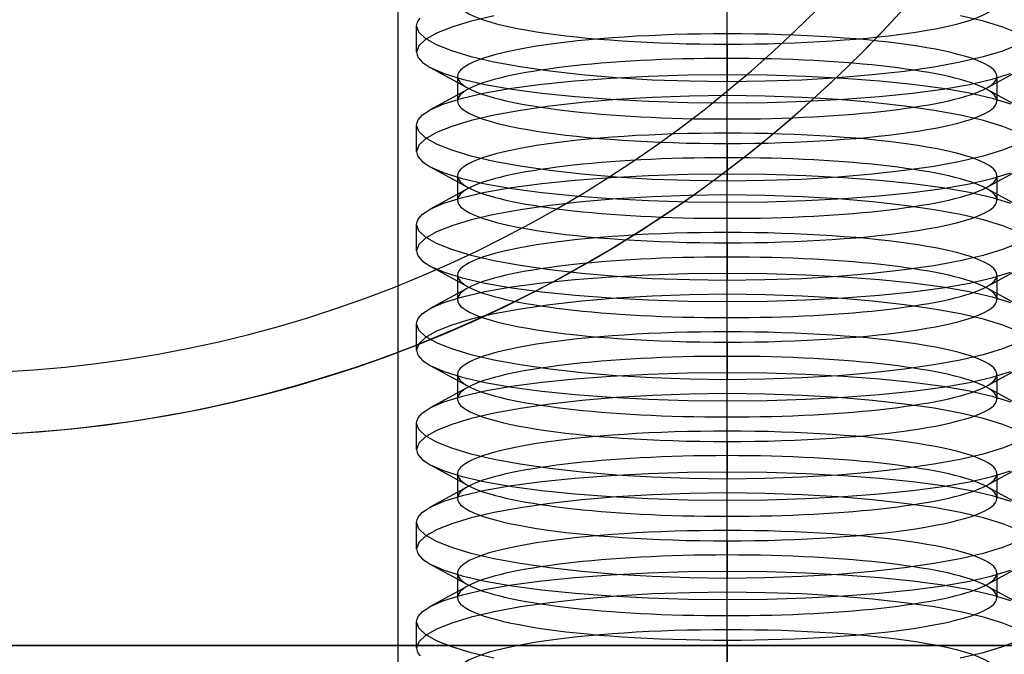
# Model space of a CAD drawing. Units: millimetres. Extents: x -29.4 to 27.1, y -10.6 to 55.1.
# Drawn here: x 1.6 to 9.5, y 12.1 to 17.2 of the extents above; entities that cross this region are included whole.
import ezdxf

# ---------------------------------------------------------------- set-up
doc = ezdxf.new("R2010")
doc.units = ezdxf.units.MM
doc.layers.add('MAIN-2', color=7, linetype='Continuous')

msp = doc.modelspace()

# ---------------------------------------------------------------- linework, layer by layer
at = {"layer": 'MAIN-2'}
for p, q in [((4.6149, 20.5552), (4.6149, 11.6652)), ((7.2649, 11.6652), (7.2649, 20.5552)), ((7.2649, 11.6652), (7.2649, 20.5552)), ((7.2649, 17.1008), (7.2649, 17.4033)), ((7.2649, 17.2149), (7.2649, 17.345)), ((4.7679, 17.1861), (4.777, 17.2069)), ((4.777, 17.2069), (4.7922, 17.2277)), ((5.2025, 17.2018), (5.0483, 17.1555)), ((5.388, 17.2452), (5.2025, 17.2018)), ((7.2649, 17.0174), (7.2649, 17.2149)), ((9.327, 17.2019), (9.1421, 17.2451)), ((9.4816, 17.1555), (9.327, 17.2019)), ((4.7649, 17.1651), (4.7679, 17.1861)), ((4.783, 17.1137), (4.7649, 17.1651)), ((4.7649, 16.9531), (4.7649, 17.1651)), ((5.0483, 17.1555), (4.9254, 17.1065)), ((9.6045, 17.1065), (9.4816, 17.1555)), ((4.8367, 17.0623), (4.783, 17.1137)), ((4.8366, 17.056), (4.783, 17.0048)), ((4.9254, 17.1065), (4.8366, 17.056)), ((4.9251, 17.0118), (4.8367, 17.0623)), ((7.2649, 16.9033), (7.2649, 17.1008)), ((4.783, 17.0048), (4.7649, 16.9531)), ((5.0475, 16.963), (4.9251, 17.0118)), ((5.2026, 16.9164), (5.0475, 16.963)), ((7.2649, 17.0174), (7.2649, 16.715)), ((9.4811, 16.9626), (9.3254, 16.916)), ((9.6046, 17.0118), (9.4811, 16.9626)), ((4.7649, 16.9531), (4.7679, 16.932)), ((4.7679, 16.932), (4.777, 16.9112)), ((4.777, 16.9112), (4.7921, 16.8906)), ((4.7921, 16.8906), (4.8133, 16.8702)), ((5.3869, 16.8733), (5.2026, 16.9164)), ((7.2649, 16.9033), (7.2649, 16.7732)), ((9.3254, 16.916), (9.1404, 16.8728)), ((4.8133, 16.8702), (4.8405, 16.85)), ((4.8405, 16.85), (4.8738, 16.8301)), ((4.8727, 16.8307), (5.1791, 16.6628)), ((4.8738, 16.8301), (4.9853, 16.781)), ((5.5993, 16.8339), (5.3869, 16.8733)), ((5.8373, 16.7991), (5.5993, 16.8339)), ((8.9284, 16.8336), (8.6905, 16.7988)), ((9.1404, 16.8728), (8.9284, 16.8336)), ((9.3506, 16.6628), (9.6571, 16.8307)), ((4.9853, 16.781), (5.1327, 16.7354)), ((5.0941, 16.7579), (5.0941, 16.5604)), ((5.1327, 16.7354), (5.3158, 16.6933)), ((5.7724, 16.6954), (6.0388, 16.7228)), ((6.0949, 16.7697), (5.8373, 16.7991)), ((6.0388, 16.7228), (6.3274, 16.7446)), ((6.3718, 16.7461), (6.0949, 16.7697)), ((6.3274, 16.7446), (6.6309, 16.7604)), ((6.6617, 16.7289), (6.3718, 16.7461)), ((6.6309, 16.7604), (6.9443, 16.7699)), ((6.9602, 16.7185), (6.6617, 16.7289)), ((6.9443, 16.7699), (7.2649, 16.7732)), ((7.2649, 16.7732), (7.5833, 16.77)), ((7.8659, 16.7289), (7.5677, 16.7184)), ((7.5833, 16.77), (7.8972, 16.7605)), ((8.1569, 16.7461), (7.8659, 16.7289)), ((7.8972, 16.7605), (8.2017, 16.7446)), ((8.432, 16.7695), (8.1569, 16.7461)), ((8.2017, 16.7446), (8.489, 16.7229)), ((8.6905, 16.7988), (8.432, 16.7695)), ((8.489, 16.7229), (8.7567, 16.6954)), ((9.2143, 16.6933), (9.397, 16.7354)), ((9.397, 16.7354), (9.5448, 16.7812)), ((9.4357, 16.7579), (9.4357, 16.5604)), ((5.1791, 16.6554), (4.8727, 16.4875)), ((5.3148, 16.6248), (5.5288, 16.6624)), ((5.3158, 16.6933), (5.5303, 16.6556)), ((5.5288, 16.6624), (5.7724, 16.6954)), ((5.5303, 16.6556), (5.7732, 16.6228)), ((7.2649, 16.715), (6.9602, 16.7185)), ((7.5677, 16.7184), (7.2649, 16.715)), ((8.7559, 16.6227), (8.999, 16.6555)), ((8.7567, 16.6954), (8.9996, 16.6626)), ((8.999, 16.6555), (9.2143, 16.6933)), ((8.9996, 16.6626), (9.2138, 16.625)), ((9.6571, 16.4875), (9.3506, 16.6554)), ((4.9843, 16.5368), (5.1329, 16.5829)), ((5.1329, 16.5829), (5.3148, 16.6248)), ((5.7732, 16.6228), (6.041, 16.5953)), ((6.041, 16.5953), (6.3281, 16.5736)), ((6.3728, 16.5721), (6.0965, 16.5486)), ((6.3281, 16.5736), (6.6321, 16.5578)), ((6.6625, 16.5892), (6.3728, 16.5721)), ((6.9618, 16.5997), (6.6625, 16.5892)), ((7.2649, 16.6033), (6.9618, 16.5997)), ((7.2649, 16.3008), (7.2649, 16.6033)), ((7.569, 16.5997), (7.2649, 16.6033)), ((7.8685, 16.5892), (7.569, 16.5997)), ((8.1571, 16.5721), (7.8685, 16.5892)), ((7.8983, 16.5578), (8.2008, 16.5735)), ((8.4338, 16.5486), (8.1571, 16.5721)), ((8.2008, 16.5735), (8.4889, 16.5953)), ((8.4889, 16.5953), (8.7559, 16.6227)), ((9.2138, 16.625), (9.397, 16.5828)), ((9.397, 16.5828), (9.5445, 16.5372)), ((4.8406, 16.4683), (4.8735, 16.488)), ((4.8735, 16.488), (4.9843, 16.5368)), ((5.6006, 16.4845), (5.388, 16.4452)), ((5.837, 16.5191), (5.6006, 16.4845)), ((6.0965, 16.5486), (5.837, 16.5191)), ((6.6321, 16.5578), (6.9466, 16.5482)), ((6.9466, 16.5482), (7.2649, 16.545)), ((7.2649, 16.545), (7.585, 16.5483)), ((7.2649, 16.4149), (7.2649, 16.545)), ((7.585, 16.5483), (7.8983, 16.5578)), ((8.6928, 16.5191), (8.4338, 16.5486)), ((8.929, 16.4846), (8.6928, 16.5191)), ((9.1421, 16.4451), (8.929, 16.4846)), ((4.7679, 16.3861), (4.777, 16.4069)), ((4.777, 16.4069), (4.7922, 16.4277)), ((4.7922, 16.4277), (4.8134, 16.4482)), ((4.8134, 16.4482), (4.8406, 16.4683)), ((5.388, 16.4452), (5.2025, 16.4018)), ((7.2649, 16.2174), (7.2649, 16.4149)), ((9.327, 16.4019), (9.1421, 16.4451)), ((4.7649, 16.3651), (4.7679, 16.3861)), ((4.783, 16.3137), (4.7649, 16.3651)), ((4.7649, 16.1531), (4.7649, 16.3651)), ((5.0483, 16.3555), (4.9254, 16.3065)), ((5.2025, 16.4018), (5.0483, 16.3555)), ((9.4816, 16.3555), (9.327, 16.4019)), ((9.6045, 16.3065), (9.4816, 16.3555)), ((4.8367, 16.2623), (4.783, 16.3137)), ((4.8366, 16.256), (4.783, 16.2048)), ((4.9254, 16.3065), (4.8366, 16.256)), ((4.9251, 16.2118), (4.8367, 16.2623)), ((7.2649, 16.1033), (7.2649, 16.3008)), ((4.783, 16.2048), (4.7649, 16.1531)), ((5.0475, 16.163), (4.9251, 16.2118)), ((7.2649, 16.2174), (7.2649, 15.915)), ((9.6046, 16.2118), (9.4811, 16.1626)), ((4.7649, 16.1531), (4.7679, 16.132)), ((4.7679, 16.132), (4.777, 16.1112)), ((4.777, 16.1112), (4.7921, 16.0906)), ((4.7921, 16.0906), (4.8133, 16.0702)), ((5.2026, 16.1164), (5.0475, 16.163)), ((5.3869, 16.0733), (5.2026, 16.1164)), ((7.2649, 16.1033), (7.2649, 15.9732)), ((9.3254, 16.116), (9.1404, 16.0728)), ((9.4811, 16.1626), (9.3254, 16.116)), ((4.8133, 16.0702), (4.8405, 16.05)), ((4.8405, 16.05), (4.8738, 16.0301)), ((4.8727, 16.0307), (5.1791, 15.8628)), ((4.8738, 16.0301), (4.9853, 15.981)), ((5.5993, 16.0339), (5.3869, 16.0733)), ((5.8373, 15.9991), (5.5993, 16.0339)), ((8.9284, 16.0336), (8.6905, 15.9988)), ((9.1404, 16.0728), (8.9284, 16.0336)), ((9.3506, 15.8628), (9.6571, 16.0307)), ((4.9853, 15.981), (5.1327, 15.9354)), ((5.0941, 15.9579), (5.0941, 15.7604)), ((5.1327, 15.9354), (5.3158, 15.8933)), ((6.0949, 15.9697), (5.8373, 15.9991)), ((6.0388, 15.9228), (6.3274, 15.9446)), ((6.3718, 15.9461), (6.0949, 15.9697)), ((6.3274, 15.9446), (6.6309, 15.9604)), ((6.6617, 15.9289), (6.3718, 15.9461)), ((6.6309, 15.9604), (6.9443, 15.9699)), ((6.9602, 15.9185), (6.6617, 15.9289)), ((6.9443, 15.9699), (7.2649, 15.9732)), ((7.2649, 15.9732), (7.5833, 15.97)), ((7.8659, 15.9289), (7.5677, 15.9184)), ((7.5833, 15.97), (7.8972, 15.9605)), ((8.1569, 15.9461), (7.8659, 15.9289)), ((7.8972, 15.9605), (8.2017, 15.9446)), ((8.432, 15.9695), (8.1569, 15.9461)), ((8.2017, 15.9446), (8.489, 15.9229)), ((8.6905, 15.9988), (8.432, 15.9695)), ((9.2143, 15.8933), (9.397, 15.9354)), ((9.397, 15.9354), (9.5448, 15.9812)), ((9.4357, 15.9579), (9.4357, 15.7604)), ((5.1791, 15.8554), (4.8727, 15.6875)), ((5.3148, 15.8248), (5.5288, 15.8624)), ((5.3158, 15.8933), (5.5303, 15.8556)), ((5.5288, 15.8624), (5.7724, 15.8954)), ((5.5303, 15.8556), (5.7732, 15.8228)), ((5.7724, 15.8954), (6.0388, 15.9228)), ((7.2649, 15.915), (6.9602, 15.9185)), ((7.5677, 15.9184), (7.2649, 15.915)), ((8.489, 15.9229), (8.7567, 15.8954)), ((8.7559, 15.8227), (8.999, 15.8555)), ((8.7567, 15.8954), (8.9996, 15.8626)), ((8.999, 15.8555), (9.2143, 15.8933)), ((8.9996, 15.8626), (9.2138, 15.825)), ((9.6571, 15.6875), (9.3506, 15.8554)), ((4.9843, 15.7368), (5.1329, 15.7829)), ((5.1329, 15.7829), (5.3148, 15.8248)), ((5.7732, 15.8228), (6.041, 15.7953)), ((6.041, 15.7953), (6.3281, 15.7736)), ((6.3728, 15.7721), (6.0965, 15.7486)), ((6.3281, 15.7736), (6.6321, 15.7578)), ((6.6625, 15.7892), (6.3728, 15.7721)), ((6.9618, 15.7997), (6.6625, 15.7892)), ((7.2649, 15.8033), (6.9618, 15.7997)), ((7.2649, 15.5008), (7.2649, 15.8033)), ((7.569, 15.7997), (7.2649, 15.8033)), ((7.8685, 15.7892), (7.569, 15.7997)), ((8.1571, 15.7721), (7.8685, 15.7892)), ((7.8983, 15.7578), (8.2008, 15.7735)), ((8.4338, 15.7486), (8.1571, 15.7721)), ((8.2008, 15.7735), (8.4889, 15.7953)), ((8.4889, 15.7953), (8.7559, 15.8227)), ((9.2138, 15.825), (9.397, 15.7828)), ((9.397, 15.7828), (9.5445, 15.7372)), ((4.8735, 15.688), (4.9843, 15.7368)), ((5.837, 15.7191), (5.6006, 15.6845)), ((6.0965, 15.7486), (5.837, 15.7191)), ((6.6321, 15.7578), (6.9466, 15.7482)), ((6.9466, 15.7482), (7.2649, 15.745)), ((7.2649, 15.745), (7.585, 15.7483)), ((7.2649, 15.6149), (7.2649, 15.745)), ((7.585, 15.7483), (7.8983, 15.7578)), ((8.6928, 15.7191), (8.4338, 15.7486)), ((8.929, 15.6846), (8.6928, 15.7191)), ((4.777, 15.6069), (4.7922, 15.6277)), ((4.7922, 15.6277), (4.8134, 15.6482)), ((4.8134, 15.6482), (4.8406, 15.6683)), ((4.8406, 15.6683), (4.8735, 15.688)), ((5.388, 15.6452), (5.2025, 15.6018)), ((5.6006, 15.6845), (5.388, 15.6452)), ((7.2649, 15.4174), (7.2649, 15.6149)), ((9.1421, 15.6451), (8.929, 15.6846)), ((9.327, 15.6019), (9.1421, 15.6451)), ((4.7649, 15.5651), (4.7679, 15.5861)), ((4.783, 15.5137), (4.7649, 15.5651)), ((4.7649, 15.3531), (4.7649, 15.5651)), ((4.7679, 15.5861), (4.777, 15.6069)), ((5.0483, 15.5555), (4.9254, 15.5065)), ((5.2025, 15.6018), (5.0483, 15.5555)), ((9.4816, 15.5555), (9.327, 15.6019)), ((9.6045, 15.5065), (9.4816, 15.5555)), ((4.8367, 15.4623), (4.783, 15.5137)), ((4.8366, 15.456), (4.783, 15.4048)), ((4.9254, 15.5065), (4.8366, 15.456)), ((4.9251, 15.4118), (4.8367, 15.4623)), ((7.2649, 15.3033), (7.2649, 15.5008)), ((4.783, 15.4048), (4.7649, 15.3531)), ((5.0475, 15.363), (4.9251, 15.4118)), ((7.2649, 15.4174), (7.2649, 15.115)), ((9.6046, 15.4118), (9.4811, 15.3626)), ((4.7649, 15.3531), (4.7679, 15.332)), ((4.7679, 15.332), (4.777, 15.3112)), ((4.777, 15.3112), (4.7921, 15.2906)), ((5.2026, 15.3164), (5.0475, 15.363)), ((5.3869, 15.2733), (5.2026, 15.3164)), ((7.2649, 15.3033), (7.2649, 15.1732)), ((9.3254, 15.316), (9.1404, 15.2728)), ((9.4811, 15.3626), (9.3254, 15.316)), ((4.7921, 15.2906), (4.8133, 15.2702)), ((4.8133, 15.2702), (4.8405, 15.25)), ((4.8405, 15.25), (4.8738, 15.2301)), ((4.8727, 15.2307), (5.1791, 15.0628)), ((4.8738, 15.2301), (4.9853, 15.181)), ((5.5993, 15.2339), (5.3869, 15.2733)), ((5.8373, 15.1991), (5.5993, 15.2339)), ((8.9284, 15.2336), (8.6905, 15.1988)), ((9.1404, 15.2728), (8.9284, 15.2336)), ((9.3506, 15.0628), (9.6571, 15.2307)), ((4.9853, 15.181), (5.1327, 15.1354)), ((5.0941, 15.1579), (5.0941, 14.9604)), ((6.0949, 15.1697), (5.8373, 15.1991)), ((6.0388, 15.1228), (6.3274, 15.1446)), ((6.3718, 15.1461), (6.0949, 15.1697)), ((6.3274, 15.1446), (6.6309, 15.1604)), ((6.6617, 15.1289), (6.3718, 15.1461)), ((6.6309, 15.1604), (6.9443, 15.1699)), ((6.9443, 15.1699), (7.2649, 15.1732)), ((7.2649, 15.1732), (7.5833, 15.17)), ((7.5833, 15.17), (7.8972, 15.1605)), ((8.1569, 15.1461), (7.8659, 15.1289)), ((7.8972, 15.1605), (8.2017, 15.1446)), ((8.432, 15.1695), (8.1569, 15.1461)), ((8.2017, 15.1446), (8.489, 15.1229)), ((8.6905, 15.1988), (8.432, 15.1695)), ((9.397, 15.1354), (9.5448, 15.1812)), ((9.4357, 15.1579), (9.4357, 14.9604)), ((5.1327, 15.1354), (5.3158, 15.0933)), ((5.3148, 15.0248), (5.5288, 15.0624)), ((5.3158, 15.0933), (5.5303, 15.0556)), ((5.5288, 15.0624), (5.7724, 15.0954)), ((5.7724, 15.0954), (6.0388, 15.1228)), ((6.9602, 15.1185), (6.6617, 15.1289)), ((7.2649, 15.115), (6.9602, 15.1185)), ((7.5677, 15.1184), (7.2649, 15.115)), ((7.8659, 15.1289), (7.5677, 15.1184)), ((8.489, 15.1229), (8.7567, 15.0954)), ((8.7567, 15.0954), (8.9996, 15.0626)), ((8.999, 15.0555), (9.2143, 15.0933)), ((8.9996, 15.0626), (9.2138, 15.025)), ((9.2143, 15.0933), (9.397, 15.1354)), ((5.1791, 15.0554), (4.8727, 14.8875)), ((4.9843, 14.9368), (5.1329, 14.9829)), ((5.1329, 14.9829), (5.3148, 15.0248)), ((5.5303, 15.0556), (5.7732, 15.0228)), ((5.7732, 15.0228), (6.041, 14.9953)), ((6.041, 14.9953), (6.3281, 14.9736)), ((6.6625, 14.9892), (6.3728, 14.9721)), ((6.9618, 14.9997), (6.6625, 14.9892)), ((7.2649, 15.0033), (6.9618, 14.9997)), ((7.2649, 14.7008), (7.2649, 15.0033)), ((7.569, 14.9997), (7.2649, 15.0033)), ((7.8685, 14.9892), (7.569, 14.9997)), ((8.1571, 14.9721), (7.8685, 14.9892)), ((8.2008, 14.9735), (8.4889, 14.9953)), ((8.4889, 14.9953), (8.7559, 15.0227)), ((8.7559, 15.0227), (8.999, 15.0555)), ((9.2138, 15.025), (9.397, 14.9828)), ((9.6571, 14.8875), (9.3506, 15.0554)), ((9.397, 14.9828), (9.5445, 14.9372)), ((4.8735, 14.888), (4.9843, 14.9368)), ((5.837, 14.9191), (5.6006, 14.8845)), ((6.0965, 14.9486), (5.837, 14.9191)), ((6.3728, 14.9721), (6.0965, 14.9486)), ((6.3281, 14.9736), (6.6321, 14.9578)), ((6.6321, 14.9578), (6.9466, 14.9482)), ((6.9466, 14.9482), (7.2649, 14.945)), ((7.2649, 14.945), (7.585, 14.9483)), ((7.2649, 14.8149), (7.2649, 14.945)), ((7.585, 14.9483), (7.8983, 14.9578)), ((7.8983, 14.9578), (8.2008, 14.9735)), ((8.4338, 14.9486), (8.1571, 14.9721)), ((8.6928, 14.9191), (8.4338, 14.9486)), ((8.929, 14.8846), (8.6928, 14.9191)), ((4.777, 14.8069), (4.7922, 14.8277)), ((4.7922, 14.8277), (4.8134, 14.8482)), ((4.8134, 14.8482), (4.8406, 14.8683)), ((4.8406, 14.8683), (4.8735, 14.888)), ((5.388, 14.8452), (5.2025, 14.8018)), ((5.6006, 14.8845), (5.388, 14.8452)), ((9.1421, 14.8451), (8.929, 14.8846)), ((9.327, 14.8019), (9.1421, 14.8451)), ((4.7649, 14.7651), (4.7679, 14.7861)), ((4.783, 14.7137), (4.7649, 14.7651)), ((4.7649, 14.5531), (4.7649, 14.7651)), ((4.7679, 14.7861), (4.777, 14.8069)), ((5.0483, 14.7555), (4.9254, 14.7065)), ((5.2025, 14.8018), (5.0483, 14.7555)), ((7.2649, 14.6174), (7.2649, 14.8149)), ((9.4816, 14.7555), (9.327, 14.8019)), ((9.6045, 14.7065), (9.4816, 14.7555)), ((4.8367, 14.6623), (4.783, 14.7137)), ((4.9254, 14.7065), (4.8366, 14.656)), ((4.9251, 14.6118), (4.8367, 14.6623)), ((7.2649, 14.5033), (7.2649, 14.7008)), ((4.783, 14.6048), (4.7649, 14.5531)), ((4.8366, 14.656), (4.783, 14.6048)), ((5.0475, 14.563), (4.9251, 14.6118)), ((7.2649, 14.6174), (7.2649, 14.315)), ((9.6046, 14.6118), (9.4811, 14.5626)), ((4.7649, 14.5531), (4.7679, 14.532)), ((4.7679, 14.532), (4.777, 14.5112)), ((4.777, 14.5112), (4.7921, 14.4906)), ((5.2026, 14.5164), (5.0475, 14.563)), ((5.3869, 14.4733), (5.2026, 14.5164)), ((7.2649, 14.5033), (7.2649, 14.3732)), ((9.3254, 14.516), (9.1404, 14.4728)), ((9.4811, 14.5626), (9.3254, 14.516)), ((4.7921, 14.4906), (4.8133, 14.4702)), ((4.8133, 14.4702), (4.8405, 14.45)), ((4.8405, 14.45), (4.8738, 14.4301)), ((4.8727, 14.4307), (5.1791, 14.2628)), ((4.8738, 14.4301), (4.9853, 14.381)), ((5.5993, 14.4339), (5.3869, 14.4733)), ((5.8373, 14.3991), (5.5993, 14.4339)), ((8.9284, 14.4336), (8.6905, 14.3988)), ((9.1404, 14.4728), (8.9284, 14.4336)), ((9.3506, 14.2628), (9.6571, 14.4307)), ((4.9853, 14.381), (5.1327, 14.3354)), ((5.0941, 14.3579), (5.0941, 14.1604)), ((6.0949, 14.3697), (5.8373, 14.3991)), ((6.0388, 14.3228), (6.3274, 14.3446)), ((6.3718, 14.3461), (6.0949, 14.3697)), ((6.3274, 14.3446), (6.6309, 14.3604)), ((6.6617, 14.3289), (6.3718, 14.3461)), ((6.6309, 14.3604), (6.9443, 14.3699)), ((6.9443, 14.3699), (7.2649, 14.3732)), ((7.2649, 14.3732), (7.5833, 14.37)), ((7.5833, 14.37), (7.8972, 14.3605)), ((8.1569, 14.3461), (7.8659, 14.3289)), ((7.8972, 14.3605), (8.2017, 14.3446)), ((8.432, 14.3695), (8.1569, 14.3461)), ((8.2017, 14.3446), (8.489, 14.3229)), ((8.6905, 14.3988), (8.432, 14.3695)), ((9.397, 14.3354), (9.5448, 14.3812)), ((9.4357, 14.3579), (9.4357, 14.1604)), ((5.1327, 14.3354), (5.3158, 14.2933)), ((5.3158, 14.2933), (5.5303, 14.2556)), ((5.5288, 14.2624), (5.7724, 14.2954)), ((5.7724, 14.2954), (6.0388, 14.3228)), ((6.9602, 14.3185), (6.6617, 14.3289)), ((7.2649, 14.315), (6.9602, 14.3185)), ((7.5677, 14.3184), (7.2649, 14.315)), ((7.8659, 14.3289), (7.5677, 14.3184)), ((8.489, 14.3229), (8.7567, 14.2954)), ((8.7567, 14.2954), (8.9996, 14.2626)), ((8.999, 14.2555), (9.2143, 14.2933)), ((9.2143, 14.2933), (9.397, 14.3354)), ((5.1791, 14.2554), (4.8727, 14.0875)), ((5.1329, 14.1829), (5.3148, 14.2248)), ((5.3148, 14.2248), (5.5288, 14.2624)), ((5.5303, 14.2556), (5.7732, 14.2228)), ((5.7732, 14.2228), (6.041, 14.1953)), ((6.041, 14.1953), (6.3281, 14.1736)), ((6.6625, 14.1892), (6.3728, 14.1721)), ((6.9618, 14.1997), (6.6625, 14.1892)), ((7.2649, 14.2033), (6.9618, 14.1997)), ((7.2649, 13.9008), (7.2649, 14.2033)), ((7.569, 14.1997), (7.2649, 14.2033)), ((7.8685, 14.1892), (7.569, 14.1997)), ((8.1571, 14.1721), (7.8685, 14.1892)), ((8.2008, 14.1735), (8.4889, 14.1953)), ((8.4889, 14.1953), (8.7559, 14.2227)), ((8.7559, 14.2227), (8.999, 14.2555)), ((8.9996, 14.2626), (9.2138, 14.225)), ((9.2138, 14.225), (9.397, 14.1828)), ((9.6571, 14.0875), (9.3506, 14.2554)), ((4.8735, 14.088), (4.9843, 14.1368)), ((4.9843, 14.1368), (5.1329, 14.1829)), ((5.837, 14.1191), (5.6006, 14.0845)), ((6.0965, 14.1486), (5.837, 14.1191)), ((6.3728, 14.1721), (6.0965, 14.1486)), ((6.3281, 14.1736), (6.6321, 14.1578)), ((6.6321, 14.1578), (6.9466, 14.1482)), ((6.9466, 14.1482), (7.2649, 14.145)), ((7.2649, 14.145), (7.585, 14.1483)), ((7.2649, 14.0149), (7.2649, 14.145)), ((7.585, 14.1483), (7.8983, 14.1578)), ((7.8983, 14.1578), (8.2008, 14.1735)), ((8.4338, 14.1486), (8.1571, 14.1721)), ((8.6928, 14.1191), (8.4338, 14.1486)), ((8.929, 14.0846), (8.6928, 14.1191)), ((9.397, 14.1828), (9.5445, 14.1372)), ((4.777, 14.0069), (4.7922, 14.0277)), ((4.7922, 14.0277), (4.8134, 14.0482)), ((4.8134, 14.0482), (4.8406, 14.0683)), ((4.8406, 14.0683), (4.8735, 14.088)), ((5.388, 14.0452), (5.2025, 14.0018)), ((5.6006, 14.0845), (5.388, 14.0452)), ((9.1421, 14.0451), (8.929, 14.0846)), ((9.327, 14.0019), (9.1421, 14.0451)), ((4.7649, 13.9651), (4.7679, 13.9861)), ((4.783, 13.9137), (4.7649, 13.9651)), ((4.7649, 13.7531), (4.7649, 13.9651)), ((4.7679, 13.9861), (4.777, 14.0069)), ((5.0483, 13.9555), (4.9254, 13.9065)), ((5.2025, 14.0018), (5.0483, 13.9555)), ((7.2649, 13.8174), (7.2649, 14.0149)), ((9.4816, 13.9555), (9.327, 14.0019)), ((9.6045, 13.9065), (9.4816, 13.9555)), ((4.8367, 13.8623), (4.783, 13.9137)), ((4.9254, 13.9065), (4.8366, 13.856)), ((7.2649, 13.7033), (7.2649, 13.9008)), ((4.783, 13.8048), (4.7649, 13.7531)), ((4.8366, 13.856), (4.783, 13.8048)), ((4.9251, 13.8118), (4.8367, 13.8623)), ((5.0475, 13.763), (4.9251, 13.8118)), ((7.2649, 13.8174), (7.2649, 13.515)), ((9.6046, 13.8118), (9.4811, 13.7626)), ((4.7649, 13.7531), (4.7679, 13.732)), ((4.7679, 13.732), (4.777, 13.7112)), ((4.777, 13.7112), (4.7921, 13.6906)), ((5.2026, 13.7164), (5.0475, 13.763)), ((5.3869, 13.6733), (5.2026, 13.7164)), ((9.3254, 13.716), (9.1404, 13.6728)), ((9.4811, 13.7626), (9.3254, 13.716)), ((4.7921, 13.6906), (4.8133, 13.6702)), ((4.8133, 13.6702), (4.8405, 13.65)), ((4.8405, 13.65), (4.8738, 13.6301)), ((4.8727, 13.6307), (5.1791, 13.4628)), ((5.5993, 13.6339), (5.3869, 13.6733)), ((5.8373, 13.5991), (5.5993, 13.6339)), ((7.2649, 13.7033), (7.2649, 13.5732)), ((8.9284, 13.6336), (8.6905, 13.5988)), ((9.1404, 13.6728), (8.9284, 13.6336)), ((9.3506, 13.4628), (9.6571, 13.6307)), ((4.8738, 13.6301), (4.9853, 13.581)), ((4.9853, 13.581), (5.1327, 13.5354)), ((5.0941, 13.5578), (5.0941, 13.3604)), ((6.0949, 13.5697), (5.8373, 13.5991)), ((6.3718, 13.5461), (6.0949, 13.5697)), ((6.3274, 13.5446), (6.6309, 13.5604)), ((6.6309, 13.5604), (6.9443, 13.5699)), ((6.9443, 13.5699), (7.2649, 13.5732)), ((7.2649, 13.5732), (7.5833, 13.57)), ((7.5833, 13.57), (7.8972, 13.5605)), ((7.8972, 13.5605), (8.2017, 13.5446)), ((8.432, 13.5695), (8.1569, 13.5461)), ((8.6905, 13.5988), (8.432, 13.5695)), ((9.397, 13.5354), (9.5448, 13.5812)), ((9.4357, 13.5578), (9.4357, 13.3604)), ((5.1327, 13.5354), (5.3158, 13.4933)), ((5.3158, 13.4933), (5.5303, 13.4556)), ((5.5288, 13.4624), (5.7724, 13.4954)), ((5.7724, 13.4954), (6.0388, 13.5228)), ((6.0388, 13.5228), (6.3274, 13.5446)), ((6.6617, 13.5289), (6.3718, 13.5461)), ((6.9602, 13.5185), (6.6617, 13.5289)), ((7.2649, 13.515), (6.9602, 13.5185)), ((7.5677, 13.5184), (7.2649, 13.515)), ((7.8659, 13.5289), (7.5677, 13.5184)), ((8.1569, 13.5461), (7.8659, 13.5289)), ((8.2017, 13.5446), (8.489, 13.5229)), ((8.489, 13.5229), (8.7567, 13.4954)), ((8.7567, 13.4954), (8.9996, 13.4626)), ((8.999, 13.4555), (9.2143, 13.4933)), ((9.2143, 13.4933), (9.397, 13.5354)), ((5.1791, 13.4554), (4.8727, 13.2875)), ((5.1329, 13.3829), (5.3148, 13.4248)), ((5.3148, 13.4248), (5.5288, 13.4624)), ((5.5303, 13.4556), (5.7732, 13.4228)), ((5.7732, 13.4228), (6.041, 13.3953)), ((6.041, 13.3953), (6.3281, 13.3736)), ((6.9618, 13.3997), (6.6625, 13.3892)), ((7.2649, 13.4033), (6.9618, 13.3997)), ((7.2649, 13.1008), (7.2649, 13.4033)), ((7.569, 13.3997), (7.2649, 13.4033)), ((7.8685, 13.3892), (7.569, 13.3997)), ((8.2008, 13.3735), (8.4889, 13.3953)), ((8.4889, 13.3953), (8.7559, 13.4227)), ((8.7559, 13.4227), (8.999, 13.4555)), ((8.9996, 13.4626), (9.2138, 13.425)), ((9.2138, 13.425), (9.397, 13.3828)), ((9.6571, 13.2875), (9.3506, 13.4554)), ((4.8735, 13.288), (4.9843, 13.3368)), ((4.9843, 13.3368), (5.1329, 13.3829)), ((5.837, 13.3191), (5.6006, 13.2845)), ((6.0965, 13.3486), (5.837, 13.3191)), ((6.3728, 13.3721), (6.0965, 13.3486)), ((6.3281, 13.3736), (6.6321, 13.3578)), ((6.6625, 13.3892), (6.3728, 13.3721)), ((6.6321, 13.3578), (6.9466, 13.3482)), ((6.9466, 13.3482), (7.2649, 13.345)), ((7.2649, 13.345), (7.585, 13.3483)), ((7.2649, 13.2149), (7.2649, 13.345)), ((7.585, 13.3483), (7.8983, 13.3578)), ((8.1571, 13.3721), (7.8685, 13.3892)), ((7.8983, 13.3578), (8.2008, 13.3735)), ((8.4338, 13.3486), (8.1571, 13.3721)), ((8.6928, 13.3191), (8.4338, 13.3486)), ((8.929, 13.2846), (8.6928, 13.3191)), ((9.397, 13.3828), (9.5445, 13.3372)), ((4.7922, 13.2277), (4.8134, 13.2482)), ((4.8134, 13.2482), (4.8406, 13.2683)), ((4.8406, 13.2683), (4.8735, 13.288)), ((5.388, 13.2452), (5.2025, 13.2018)), ((5.6006, 13.2845), (5.388, 13.2452)), ((9.1421, 13.2451), (8.929, 13.2846)), ((9.327, 13.2019), (9.1421, 13.2451)), ((4.7649, 13.1651), (4.7679, 13.1861)), ((4.783, 13.1137), (4.7649, 13.1651)), ((4.7649, 12.9531), (4.7649, 13.1651)), ((4.7679, 13.1861), (4.777, 13.2069)), ((4.777, 13.2069), (4.7922, 13.2277)), ((5.0483, 13.1555), (4.9254, 13.1065)), ((5.2025, 13.2018), (5.0483, 13.1555)), ((7.2649, 13.0174), (7.2649, 13.2149)), ((9.4816, 13.1555), (9.327, 13.2019)), ((9.6045, 13.1065), (9.4816, 13.1555)), ((4.8367, 13.0623), (4.783, 13.1137)), ((4.9254, 13.1065), (4.8366, 13.056)), ((7.2649, 12.9033), (7.2649, 13.1008)), ((4.783, 13.0048), (4.7649, 12.9531)), ((4.8366, 13.056), (4.783, 13.0048)), ((4.9251, 13.0118), (4.8367, 13.0623)), ((5.0475, 12.963), (4.9251, 13.0118)), ((7.2649, 13.0174), (7.2649, 12.715)), ((9.6046, 13.0118), (9.4811, 12.9626)), ((4.7649, 12.9531), (4.7679, 12.932)), ((4.7679, 12.932), (4.777, 12.9112)), ((5.2026, 12.9164), (5.0475, 12.963)), ((9.4811, 12.9626), (9.3254, 12.916)), ((4.777, 12.9112), (4.7921, 12.8906)), ((4.7921, 12.8906), (4.8133, 12.8702)), ((4.8133, 12.8702), (4.8405, 12.85)), ((4.8405, 12.85), (4.8738, 12.8301)), ((5.3869, 12.8733), (5.2026, 12.9164)), ((5.5993, 12.8339), (5.3869, 12.8733)), ((7.2649, 12.9033), (7.2649, 12.7732)), ((9.1404, 12.8728), (8.9284, 12.8336)), ((9.3254, 12.916), (9.1404, 12.8728)), ((4.8727, 12.8307), (5.1791, 12.6628)), ((4.8738, 12.8301), (4.9853, 12.781)), ((4.9853, 12.781), (5.1327, 12.7354)), ((5.8373, 12.7991), (5.5993, 12.8339)), ((6.0949, 12.7697), (5.8373, 12.7991)), ((6.3718, 12.7461), (6.0949, 12.7697)), ((6.3274, 12.7446), (6.6309, 12.7604)), ((6.6309, 12.7604), (6.9443, 12.7699)), ((6.9443, 12.7699), (7.2649, 12.7732)), ((7.2649, 12.7732), (7.5833, 12.77)), ((7.5833, 12.77), (7.8972, 12.7605)), ((7.8972, 12.7605), (8.2017, 12.7446)), ((8.432, 12.7695), (8.1569, 12.7461)), ((8.6905, 12.7988), (8.432, 12.7695)), ((8.9284, 12.8336), (8.6905, 12.7988)), ((9.3506, 12.6628), (9.6571, 12.8307)), ((9.397, 12.7354), (9.5448, 12.7812)), ((5.0941, 12.7579), (5.0941, 12.5604)), ((5.1327, 12.7354), (5.3158, 12.6933)), ((5.3158, 12.6933), (5.5303, 12.6556)), ((5.5288, 12.6624), (5.7724, 12.6954)), ((5.7724, 12.6954), (6.0388, 12.7228)), ((6.0388, 12.7228), (6.3274, 12.7446)), ((6.6617, 12.7289), (6.3718, 12.7461)), ((6.9602, 12.7185), (6.6617, 12.7289)), ((7.2649, 12.715), (6.9602, 12.7185)), ((7.5677, 12.7184), (7.2649, 12.715)), ((7.8659, 12.7289), (7.5677, 12.7184)), ((8.1569, 12.7461), (7.8659, 12.7289)), ((8.2017, 12.7446), (8.489, 12.7229)), ((8.489, 12.7229), (8.7567, 12.6954)), ((8.7567, 12.6954), (8.9996, 12.6626)), ((8.999, 12.6555), (9.2143, 12.6933)), ((9.2143, 12.6933), (9.397, 12.7354)), ((9.4357, 12.7579), (9.4357, 12.5604)), ((5.1791, 12.6554), (4.8727, 12.4875)), ((5.1329, 12.5829), (5.3148, 12.6248)), ((5.3148, 12.6248), (5.5288, 12.6624)), ((5.5303, 12.6556), (5.7732, 12.6228)), ((5.7732, 12.6228), (6.041, 12.5953)), ((7.2649, 12.6033), (6.9618, 12.5997)), ((7.2649, 12.3008), (7.2649, 12.6033)), ((7.569, 12.5997), (7.2649, 12.6033)), ((8.4889, 12.5953), (8.7559, 12.6227)), ((8.7559, 12.6227), (8.999, 12.6555)), ((8.9996, 12.6626), (9.2138, 12.625)), ((9.2138, 12.625), (9.397, 12.5828)), ((9.6571, 12.4875), (9.3506, 12.6554)), ((4.8735, 12.488), (4.9843, 12.5368)), ((4.9843, 12.5368), (5.1329, 12.5829)), ((6.0965, 12.5486), (5.837, 12.5191)), ((6.041, 12.5953), (6.3281, 12.5736)), ((6.3728, 12.5721), (6.0965, 12.5486)), ((6.3281, 12.5736), (6.6321, 12.5578)), ((6.6625, 12.5892), (6.3728, 12.5721)), ((6.6321, 12.5578), (6.9466, 12.5482)), ((6.9618, 12.5997), (6.6625, 12.5892)), ((6.9466, 12.5482), (7.2649, 12.545)), ((7.2649, 12.545), (7.585, 12.5483)), ((7.2649, 12.4149), (7.2649, 12.545)), ((7.8685, 12.5892), (7.569, 12.5997)), ((7.585, 12.5483), (7.8983, 12.5578)), ((8.1571, 12.5721), (7.8685, 12.5892)), ((7.8983, 12.5578), (8.2008, 12.5735)), ((8.4338, 12.5486), (8.1571, 12.5721)), ((8.2008, 12.5735), (8.4889, 12.5953)), ((8.6928, 12.5191), (8.4338, 12.5486)), ((9.397, 12.5828), (9.5445, 12.5372)), ((4.7922, 12.4277), (4.8134, 12.4482)), ((4.8134, 12.4482), (4.8406, 12.4683)), ((4.8406, 12.4683), (4.8735, 12.488)), ((5.388, 12.4452), (5.2025, 12.4018)), ((5.6006, 12.4845), (5.388, 12.4452)), ((5.837, 12.5191), (5.6006, 12.4845)), ((8.929, 12.4846), (8.6928, 12.5191)), ((9.1421, 12.4451), (8.929, 12.4846)), ((9.327, 12.4019), (9.1421, 12.4451)), ((4.7649, 12.3651), (4.7679, 12.3861)), ((4.783, 12.3137), (4.7649, 12.3651)), ((4.7649, 12.1531), (4.7649, 12.3651)), ((4.7679, 12.3861), (4.777, 12.4069)), ((4.777, 12.4069), (4.7922, 12.4277)), ((5.2025, 12.4018), (5.0483, 12.3555)), ((7.2649, 12.2174), (7.2649, 12.4149)), ((9.4816, 12.3555), (9.327, 12.4019)), ((4.8367, 12.2623), (4.783, 12.3137)), ((4.9254, 12.3065), (4.8366, 12.256)), ((5.0483, 12.3555), (4.9254, 12.3065)), ((7.2649, 12.1033), (7.2649, 12.3008)), ((9.6045, 12.3065), (9.4816, 12.3555)), ((4.783, 12.2048), (4.7649, 12.1531)), ((4.8366, 12.256), (4.783, 12.2048)), ((4.9251, 12.2118), (4.8367, 12.2623)), ((5.0475, 12.163), (4.9251, 12.2118)), ((7.2649, 12.2174), (7.2649, 11.915)), ((9.6046, 12.2118), (9.4811, 12.1626)), ((13.6149, 12.1732), (-11.7851, 12.1732)), ((-11.7851, 12.1732), (13.6149, 12.1732)), ((4.7649, 12.1531), (4.7679, 12.132)), ((4.7679, 12.132), (4.777, 12.1112)), ((5.2026, 12.1164), (5.0475, 12.163)), ((9.4811, 12.1626), (9.3254, 12.116)), ((4.777, 12.1112), (4.7921, 12.0906)), ((5.3869, 12.0733), (5.2026, 12.1164)), ((9.3254, 12.116), (9.1404, 12.0728))]:
    msp.add_line(p, q, dxfattribs=at)
for radius, start in [(10.5, 180.00002), (10.5, 179.99998), (10, 180.00002)]:
    msp.add_arc((0.9149, 24.3652), radius, start, 0, dxfattribs=at)
for centre, start_param, end_param in [((7.2649, 17.3604), 3.141593, 4.712389), ((7.2649, 17.3604), -1.570796, 0), ((7.2649, 16.7579), 1.570796, 3.141593), ((7.2649, 16.7579), 0, 1.570796), ((7.2649, 16.5604), 1.570796, 2.860773), ((7.2649, 16.5604), 0.280819, 1.570796), ((7.2649, 16.7579), 3.141593, 3.422412), ((7.2649, 16.7579), -0.280819, 0), ((7.2649, 16.5604), 2.860773, 3.141593), ((7.2649, 16.7579), -2.860773, -1.570796), ((7.2649, 16.7579), -1.570796, -0.280819), ((7.2649, 16.5604), 0, 0.280819), ((7.2649, 16.5604), 3.141593, 4.712389), ((7.2649, 16.5604), -1.570796, 0), ((7.2649, 15.9579), 1.570796, 3.141593), ((7.2649, 15.9579), 0, 1.570796), ((7.2649, 15.7604), 1.570796, 2.860773), ((7.2649, 15.7604), 0.280819, 1.570796), ((7.2649, 15.9579), 3.141593, 3.422412), ((7.2649, 15.9579), -0.280819, 0), ((7.2649, 15.7604), 2.860773, 3.141593), ((7.2649, 15.9579), -2.860773, -1.570796), ((7.2649, 15.9579), -1.570796, -0.280819), ((7.2649, 15.7604), 0, 0.280819), ((7.2649, 15.7604), 3.141593, 4.712389), ((7.2649, 15.7604), -1.570796, 0), ((7.2649, 15.1579), 1.570796, 3.141593), ((7.2649, 15.1579), 0, 1.570796), ((7.2649, 14.9604), 1.570796, 2.860773), ((7.2649, 14.9604), 0.280819, 1.570796), ((7.2649, 15.1579), 3.141593, 3.422412), ((7.2649, 15.1579), -0.280819, 0), ((7.2649, 15.1579), -2.860773, -1.570796), ((7.2649, 15.1579), -1.570796, -0.280819), ((7.2649, 14.9604), 2.860773, 3.141593), ((7.2649, 14.9604), 0, 0.280819), ((7.2649, 14.9604), 3.141593, 4.712389), ((7.2649, 14.9604), -1.570796, 0), ((7.2649, 14.3579), 1.570796, 3.141593), ((7.2649, 14.3579), 0, 1.570796), ((7.2649, 14.1604), 1.570796, 2.860773), ((7.2649, 14.1604), 0.280819, 1.570796), ((7.2649, 14.3579), 3.141593, 3.422412), ((7.2649, 14.3579), -0.280819, 0), ((7.2649, 14.1604), 2.860773, 3.141593), ((7.2649, 14.3579), -2.860773, -1.570796), ((7.2649, 14.3579), -1.570796, -0.280819), ((7.2649, 14.1604), 0, 0.280819), ((7.2649, 14.1604), 3.141593, 4.712389), ((7.2649, 14.1604), -1.570796, 0), ((7.2649, 13.5578), 1.570796, 3.141593), ((7.2649, 13.5578), 0, 1.570796), ((7.2649, 13.3604), 1.570796, 2.860773), ((7.2649, 13.3604), 0.280819, 1.570796), ((7.2649, 13.5578), 3.141593, 3.422412), ((7.2649, 13.5578), -0.280819, 0), ((7.2649, 13.3604), 2.860773, 3.141593), ((7.2649, 13.5578), -2.860773, -1.570796), ((7.2649, 13.5578), -1.570796, -0.280819), ((7.2649, 13.3604), 0, 0.280819), ((7.2649, 13.3604), 3.141593, 4.712389), ((7.2649, 13.3604), -1.570796, 0), ((7.2649, 12.7579), 1.570796, 3.141593), ((7.2649, 12.7579), 0, 1.570796), ((7.2649, 12.5604), 1.570796, 2.860773), ((7.2649, 12.5604), 0.280819, 1.570796), ((7.2649, 12.7579), 3.141593, 3.422412), ((7.2649, 12.7579), -0.280819, 0), ((7.2649, 12.5604), 2.860773, 3.141593), ((7.2649, 12.7579), -2.860773, -1.570796), ((7.2649, 12.7579), -1.570796, -0.280819), ((7.2649, 12.5604), 0, 0.280819), ((7.2649, 12.5604), 3.141593, 4.712389), ((7.2649, 12.5604), -1.570796, 0), ((7.2649, 11.9579), 1.570796, 3.141593), ((7.2649, 11.9579), 0, 1.570796)]:
    msp.add_ellipse(centre, major_axis=(2.1708, 0), ratio=0.157991, start_param=start_param, end_param=end_param, dxfattribs=at)

doc.saveas('drawing.dxf')
